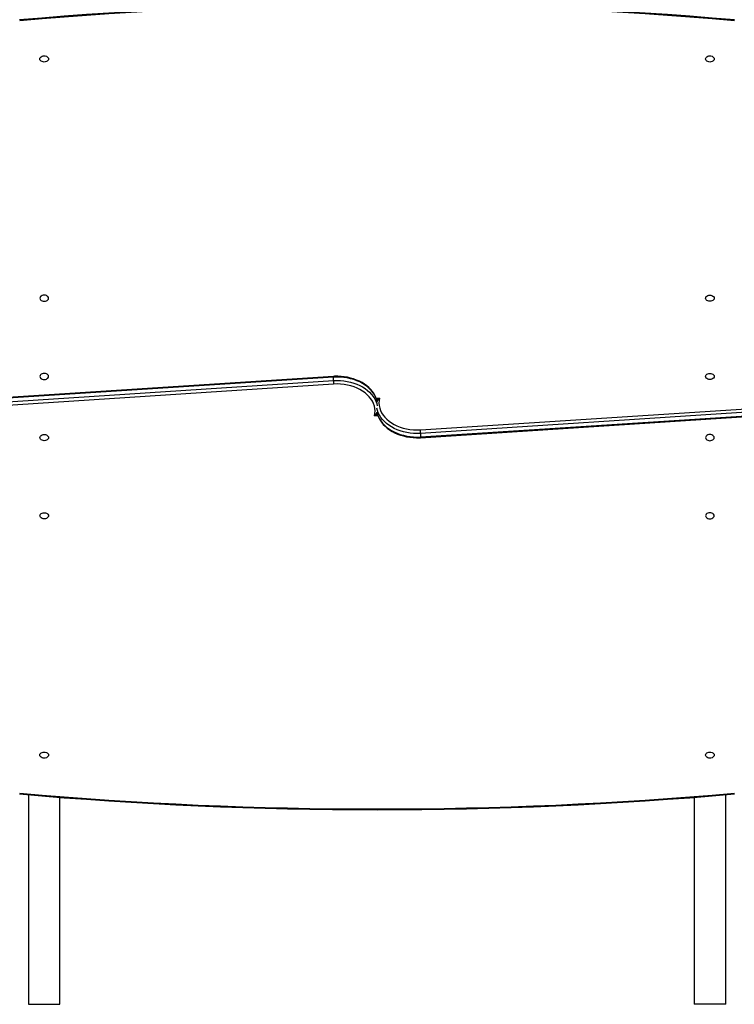
# Model space of a CAD drawing. Units: millimetres. Extents: x -4534 to 397633, y -3372 to 7021.
# Drawn here: x -716 to 144, y 1636 to 2821 of the extents above; entities that cross this region are included whole.
import ezdxf

# ---------------------------------------------------------------- set-up
doc = ezdxf.new("R2010")
doc.units = ezdxf.units.MM
doc.layers.add('Toestel 2D', color=7, linetype='Continuous', lineweight=20)
doc.layers.add('VP-EQ', color=7, linetype='Continuous', true_color=0x8a3492)

# ---------------------------------------------------------------- blocks, each defined once
blk = doc.blocks.new('02132')
at = {"layer": 'VP-EQ', "color": 0, "linetype": 'Continuous', "lineweight": 25}
for p, q in [((1398.32, 624.34), (1398.32, 599.14)), ((1398.32, 624.34), (1402.12, 624.34)), ((1402.12, 599.45), (1402.12, 624.34)), ((1478.42, 624.34), (1478.42, 599.45)), ((1482.22, 624.34), (1478.42, 624.34)), ((1482.22, 599.14), (1482.22, 624.34)), ((1435.03, 556.09), (1391.18, 553.23)), ((1391.18, 552.81), (1435.03, 555.66)), ((1435.04, 556.18), (1391.19, 553.32)), ((1435.03, 555.66), (1435.03, 556.09)), ((1435.06, 555.24), (1391.21, 552.39)), ((1440.17, 553.55), (1440.57, 553.55)), ((1445.49, 549.73), (1489.33, 552.59)), ((1489.37, 552.16), (1445.51, 549.31)), ((1440.37, 551.43), (1439.97, 551.43)), ((1445.5, 548.8), (1489.35, 551.65)), ((1445.51, 548.89), (1489.37, 551.74)), ((1445.51, 549.31), (1445.51, 548.89))]:
    blk.add_line(p, q, dxfattribs=at)
at = {"layer": 'VP-EQ', "color": 0, "linetype": 'Continuous', "lineweight": 25, "flags": 128}
for points in [[(1400.75, 594.36), (1400.73, 594.26), (1400.68, 594.17), (1400.59, 594.1), (1400.48, 594.04), (1400.36, 594), (1400.22, 593.99), (1400.09, 594), (1399.96, 594.04), (1399.85, 594.1), (1399.77, 594.17), (1399.71, 594.26), (1399.7, 594.36), (1399.71, 594.45), (1399.77, 594.54), (1399.85, 594.62), (1399.96, 594.68), (1400.09, 594.72), (1400.22, 594.73), (1400.36, 594.72), (1400.48, 594.68), (1400.59, 594.62), (1400.68, 594.54), (1400.73, 594.45), (1400.75, 594.36)], [(1480.85, 594.36), (1480.83, 594.26), (1480.78, 594.17), (1480.69, 594.1), (1480.58, 594.04), (1480.46, 594), (1480.32, 593.99), (1480.19, 594), (1480.06, 594.04), (1479.95, 594.1), (1479.87, 594.17), (1479.81, 594.26), (1479.8, 594.36), (1479.81, 594.45), (1479.87, 594.54), (1479.95, 594.62), (1480.06, 594.68), (1480.19, 594.72), (1480.32, 594.73), (1480.46, 594.72), (1480.58, 594.68), (1480.69, 594.62), (1480.78, 594.54), (1480.83, 594.45), (1480.85, 594.36)], [(1399.7, 565.57), (1399.72, 565.48), (1399.77, 565.39), (1399.86, 565.31), (1399.97, 565.25), (1400.09, 565.22), (1400.23, 565.2), (1400.36, 565.22), (1400.49, 565.25), (1400.6, 565.31), (1400.68, 565.39), (1400.73, 565.48), (1400.75, 565.57), (1400.73, 565.67), (1400.68, 565.76), (1400.6, 565.84), (1400.49, 565.9), (1400.36, 565.93), (1400.23, 565.95), (1400.09, 565.93), (1399.97, 565.9), (1399.86, 565.84), (1399.77, 565.76), (1399.72, 565.67), (1399.7, 565.57)], [(1479.79, 565.57), (1479.81, 565.67), (1479.86, 565.76), (1479.94, 565.84), (1480.05, 565.9), (1480.18, 565.93), (1480.32, 565.95), (1480.45, 565.93), (1480.58, 565.9), (1480.69, 565.84), (1480.77, 565.76), (1480.82, 565.67), (1480.84, 565.57), (1480.82, 565.48), (1480.77, 565.39), (1480.69, 565.31), (1480.58, 565.25), (1480.45, 565.22), (1480.32, 565.2), (1480.18, 565.22), (1480.05, 565.25), (1479.94, 565.31), (1479.86, 565.39), (1479.81, 565.48), (1479.79, 565.57)], [(1399.7, 556.16), (1399.72, 556.07), (1399.77, 555.98), (1399.86, 555.9), (1399.97, 555.84), (1400.09, 555.81), (1400.23, 555.79), (1400.36, 555.81), (1400.49, 555.84), (1400.6, 555.9), (1400.68, 555.98), (1400.73, 556.07), (1400.75, 556.16), (1400.73, 556.26), (1400.68, 556.35), (1400.6, 556.43), (1400.49, 556.49), (1400.36, 556.52), (1400.23, 556.54), (1400.09, 556.52), (1399.97, 556.49), (1399.86, 556.43), (1399.77, 556.35), (1399.72, 556.26), (1399.7, 556.16)], [(1435.03, 556.09), (1435.03, 556.15), (1435.04, 556.17), (1435.04, 556.17)], [(1440.3, 553.05), (1440.23, 553.34), (1440.13, 553.62), (1439.99, 553.9), (1439.82, 554.17), (1439.62, 554.43), (1439.39, 554.67), (1439.13, 554.9), (1438.84, 555.12), (1438.53, 555.31), (1438.19, 555.49), (1437.84, 555.65), (1437.47, 555.78), (1437.08, 555.89), (1436.69, 555.98), (1436.28, 556.04), (1435.87, 556.08), (1435.45, 556.1), (1435.03, 556.09)], [(1435.03, 555.66), (1435.45, 555.67), (1435.87, 555.66), (1436.28, 555.62), (1436.69, 555.56), (1437.08, 555.47), (1437.47, 555.36), (1437.84, 555.22), (1438.19, 555.07), (1438.53, 554.89), (1438.84, 554.69), (1439.13, 554.48), (1439.39, 554.25), (1439.62, 554), (1439.82, 553.75), (1439.99, 553.48), (1440.13, 553.2), (1440.23, 552.91), (1440.3, 552.63)], [(1440.29, 553.09), (1440.26, 553.26), (1440.17, 553.53), (1440.06, 553.81), (1439.91, 554.07), (1439.74, 554.33), (1439.53, 554.58), (1439.3, 554.81), (1439.05, 555.03), (1438.77, 555.23), (1438.47, 555.42), (1438.15, 555.59), (1437.81, 555.74), (1437.46, 555.87), (1437.09, 555.97), (1436.71, 556.06), (1436.33, 556.12), (1435.94, 556.17), (1435.54, 556.19), (1435.15, 556.18), (1435.04, 556.18)], [(1479.79, 556.16), (1479.81, 556.26), (1479.86, 556.35), (1479.94, 556.43), (1480.05, 556.49), (1480.18, 556.52), (1480.32, 556.54), (1480.45, 556.52), (1480.58, 556.49), (1480.69, 556.43), (1480.77, 556.35), (1480.82, 556.26), (1480.84, 556.16), (1480.82, 556.07), (1480.77, 555.98), (1480.69, 555.9), (1480.58, 555.84), (1480.45, 555.81), (1480.32, 555.79), (1480.18, 555.81), (1480.05, 555.84), (1479.94, 555.9), (1479.86, 555.98), (1479.81, 556.07), (1479.79, 556.16)], [(1439.97, 551.43), (1440.02, 551.72), (1440.04, 552.02), (1440.01, 552.31), (1439.95, 552.61), (1439.85, 552.9), (1439.72, 553.18), (1439.54, 553.45), (1439.34, 553.71), (1439.1, 553.95), (1438.83, 554.18), (1438.54, 554.39), (1438.21, 554.58), (1437.87, 554.75), (1437.5, 554.9), (1437.12, 555.02), (1436.72, 555.12), (1436.31, 555.19), (1435.9, 555.23), (1435.48, 555.25), (1435.06, 555.24)], [(1440.57, 553.55), (1440.52, 553.25), (1440.5, 552.96), (1440.53, 552.66), (1440.59, 552.37), (1440.69, 552.08), (1440.83, 551.8), (1441, 551.52), (1441.2, 551.27), (1441.44, 551.02), (1441.71, 550.79), (1442.01, 550.58), (1442.33, 550.39), (1442.68, 550.22), (1443.04, 550.08), (1443.42, 549.95), (1443.82, 549.86), (1444.23, 549.79), (1444.65, 549.74), (1445.07, 549.72), (1445.49, 549.73)], [(1445.51, 549.31), (1445.09, 549.3), (1444.68, 549.31), (1444.26, 549.35), (1443.86, 549.42), (1443.46, 549.51), (1443.07, 549.62), (1442.7, 549.75), (1442.35, 549.91), (1442.02, 550.08), (1441.7, 550.28), (1441.42, 550.49), (1441.16, 550.72), (1440.92, 550.97), (1440.72, 551.23), (1440.55, 551.5), (1440.42, 551.77), (1440.31, 552.06), (1440.24, 552.34)], [(1440.24, 551.92), (1440.31, 551.64), (1440.42, 551.35), (1440.55, 551.07), (1440.72, 550.8), (1440.92, 550.54), (1441.16, 550.3), (1441.42, 550.07), (1441.7, 549.86), (1442.02, 549.66), (1442.35, 549.48), (1442.7, 549.33), (1443.07, 549.19), (1443.46, 549.08), (1443.86, 548.99), (1444.26, 548.93), (1444.68, 548.89), (1445.09, 548.88), (1445.51, 548.89)], [(1440.25, 551.89), (1440.28, 551.72), (1440.37, 551.44), (1440.48, 551.17), (1440.63, 550.9), (1440.81, 550.64), (1441.01, 550.4), (1441.24, 550.16), (1441.49, 549.94), (1441.77, 549.74), (1442.07, 549.55), (1442.39, 549.39), (1442.73, 549.24), (1443.09, 549.11), (1443.45, 549), (1443.83, 548.91), (1444.21, 548.85), (1444.6, 548.81), (1445, 548.79), (1445.39, 548.79), (1445.5, 548.8)], [(1400.75, 548.81), (1400.73, 548.71), (1400.68, 548.62), (1400.6, 548.55), (1400.49, 548.49), (1400.36, 548.45), (1400.23, 548.44), (1400.09, 548.45), (1399.97, 548.49), (1399.86, 548.55), (1399.77, 548.62), (1399.72, 548.71), (1399.7, 548.81), (1399.72, 548.91), (1399.77, 549), (1399.86, 549.07), (1399.97, 549.13), (1400.09, 549.17), (1400.23, 549.18), (1400.36, 549.17), (1400.49, 549.13), (1400.6, 549.07), (1400.68, 549), (1400.73, 548.91), (1400.75, 548.81)], [(1445.51, 548.89), (1445.51, 548.83), (1445.5, 548.8), (1445.5, 548.8)], [(1480.84, 548.81), (1480.82, 548.91), (1480.77, 549), (1480.69, 549.07), (1480.58, 549.13), (1480.45, 549.17), (1480.32, 549.18), (1480.18, 549.17), (1480.05, 549.13), (1479.94, 549.07), (1479.86, 549), (1479.81, 548.91), (1479.79, 548.81), (1479.81, 548.71), (1479.86, 548.62), (1479.94, 548.55), (1480.05, 548.49), (1480.18, 548.45), (1480.32, 548.44), (1480.45, 548.45), (1480.58, 548.49), (1480.69, 548.55), (1480.77, 548.62), (1480.82, 548.71), (1480.84, 548.81)], [(1400.75, 539.4), (1400.73, 539.3), (1400.68, 539.21), (1400.6, 539.14), (1400.49, 539.08), (1400.36, 539.04), (1400.23, 539.03), (1400.09, 539.04), (1399.97, 539.08), (1399.86, 539.14), (1399.77, 539.21), (1399.72, 539.3), (1399.7, 539.4), (1399.72, 539.5), (1399.77, 539.58), (1399.86, 539.66), (1399.97, 539.72), (1400.09, 539.76), (1400.23, 539.77), (1400.36, 539.76), (1400.49, 539.72), (1400.6, 539.66), (1400.68, 539.58), (1400.73, 539.5), (1400.75, 539.4)], [(1480.84, 539.4), (1480.82, 539.5), (1480.77, 539.58), (1480.69, 539.66), (1480.58, 539.72), (1480.45, 539.76), (1480.32, 539.77), (1480.18, 539.76), (1480.05, 539.72), (1479.94, 539.66), (1479.86, 539.58), (1479.81, 539.5), (1479.79, 539.4), (1479.81, 539.3), (1479.86, 539.21), (1479.94, 539.14), (1480.05, 539.08), (1480.18, 539.04), (1480.32, 539.03), (1480.45, 539.04), (1480.58, 539.08), (1480.69, 539.14), (1480.77, 539.21), (1480.82, 539.3), (1480.84, 539.4)], [(1399.7, 510.62), (1399.71, 510.71), (1399.77, 510.8), (1399.85, 510.88), (1399.96, 510.94), (1400.09, 510.97), (1400.22, 510.99), (1400.36, 510.97), (1400.48, 510.94), (1400.59, 510.88), (1400.68, 510.8), (1400.73, 510.71), (1400.75, 510.62), (1400.73, 510.52), (1400.68, 510.43), (1400.59, 510.35), (1400.48, 510.29), (1400.36, 510.26), (1400.22, 510.24), (1400.09, 510.26), (1399.96, 510.29), (1399.85, 510.35), (1399.77, 510.43), (1399.71, 510.52), (1399.7, 510.62)], [(1479.8, 510.62), (1479.81, 510.71), (1479.87, 510.8), (1479.95, 510.88), (1480.06, 510.94), (1480.19, 510.97), (1480.32, 510.99), (1480.46, 510.97), (1480.58, 510.94), (1480.69, 510.88), (1480.78, 510.8), (1480.83, 510.71), (1480.85, 510.62), (1480.83, 510.52), (1480.78, 510.43), (1480.69, 510.35), (1480.58, 510.29), (1480.46, 510.26), (1480.32, 510.24), (1480.19, 510.26), (1480.06, 510.29), (1479.95, 510.35), (1479.87, 510.43), (1479.81, 510.52), (1479.8, 510.62)]]:
    blk.add_lwpolyline(points, dxfattribs=at)
at = {"layer": 'VP-EQ', "color": 0, "linetype": 'Continuous', "lineweight": 25}
for centre, radius, start, end in [((1440.27, 110.33), 490.6, 84.9705, 95.0301), ((1440.27, 110.22), 490.62, 84.973, 95.027), ((1439.01, 555.69), 3.98, 180.3613, 186.4697), ((1441.04, 552.02), 1.59, 106.9375, 120.8169), ((1441.71, 552.41), 1.61, 135.2309, 152.8912), ((1438.78, 552.59), 1.67, 315.5335, 332.5887), ((1439.51, 552.96), 1.6, 286.9621, 300.7923), ((1441.54, 549.29), 3.97, 0.3543, 6.4766), ((1440.27, 994.64), 490.6, 264.9705, 275.0302), ((1440.27, 994.75), 490.62, 264.973, 275.027)]:
    blk.add_arc(centre, radius, start, end, dxfattribs=at)
blk = doc.blocks.new('VPL-02-0213')
at = {"layer": 'Toestel 2D', "color": 0, "xscale": 10, "yscale": 10, "zscale": 10, "rotation": 180}
blk.add_blockref('02132', (14117, 7879.7), dxfattribs=at)

msp = doc.modelspace()

# ---------------------------------------------------------------- block references
msp.add_blockref('VPL-02-0213', (0, 0))

doc.saveas('drawing.dxf')
